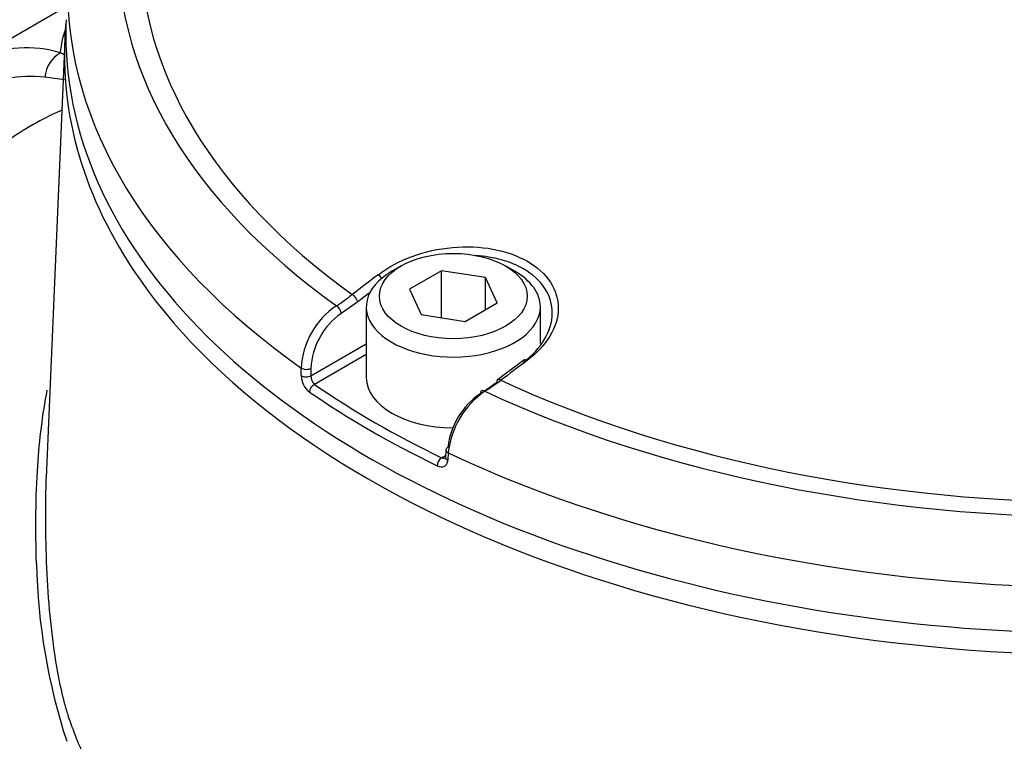
# Paper-space layout 'Sheet1' of a CAD drawing. Units: millimetres. Extents: x 0 to 3564, y 0 to 2520.
# Drawn here: x 2417 to 2454, y 2275 to 2302 of the extents above; entities that cross this region are included whole.
import ezdxf

# ---------------------------------------------------------------- set-up
doc = ezdxf.new("R2010")
doc.units = ezdxf.units.MM
doc.header["$LTSCALE"] = 6.00024
for name, color, linetype in [('tangent', 7, 'Continuous'), ('TSH-1', 7, 'Continuous'), ('visible', 7, 'Continuous')]:
    doc.layers.add(name, color=color, linetype=linetype)

# ---------------------------------------------------------------- blocks, each defined once
blk = doc.blocks.new('SE5')
at = {"layer": 'tangent', "color": 7, "linetype": 'Continuous'}
for p, q in [((2429.856, 2291.312), (2429.23, 2290.874)), ((2428.077, 2288.498), (2430.184, 2289.714)), ((2430.184, 2289.313), (2428.208, 2288.172)), ((2427.707, 2288.508), (2427.708, 2288.794)), ((2428.078, 2288.783), (2428.077, 2288.498)), ((2433.305, 2285.562), (2433.287, 2285.286)), ((2433.047, 2285.379), (2433.201, 2285.468))]:
    blk.add_line(p, q, dxfattribs=at)
for centre, radius, start, end in [((2417.246, 2296.557), 4.431, 72.9162, 114.5964), ((2413.261, 2290.38), 11.678, 62.2998, 63.0821), ((2417.384, 2295.331), 4.569, 82.9529, 119.0831), ((2415.45, 2278.252), 21.757, 81.4332, 83.4165), ((2424.798, 2297.854), 7.919, 302.4242, 307.7719), ((2430.754, 2288.643), 3.05, 124.0861, 177.16), ((2430.769, 2288.663), 2.694, 124.8525, 177.444), ((2428.526, 2288.525), 0.819, 181.1521, 231.5983), ((2428.522, 2288.488), 0.445, 178.8082, 225.2258), ((2441.213, 2281.877), 23.59, 181.283, 198.0143)]:
    blk.add_arc(centre, radius, start, end, dxfattribs=at)
for centre, major_axis, ratio, start_param, end_param in [((2458.246, 2304.768), (37.517, 0), 0.57735, 2.462828, 3.820358), ((2458.246, 2304.839), (36.662, 0), 0.57735, 2.465498, 3.817688), ((2458.246, 2303.194), (39.429, 0), 0.57735, 3.132293, 3.826439), ((2418.772, 2299.889), (0.324, 0.946), 0.810786, 0.672458, 1.86551), ((2458.246, 2300.708), (39.553, 0), 0.57735, 3.506923, 5.932758), ((2461.088, 2115.705), (110.068, 204.958), 0.597148, 0.918512, 0.924619), ((2430.666, 2292.16), (0.151, -0.199), 0.486896, 1.488274, 2.306272), ((2429.68, 2291.407), (0.152, -0.198), 0.482994, 0.750451, 2.30396), ((2461.262, 2115.611), (109.95, 204.738), 0.597148, 0.921761, 0.924618), ((2429.053, 2290.969), (0.133, -0.212), 0.552711, 0.798834, 2.339387), ((2455.404, 2118.987), (122.256, 197.93), 0.55685, 0.95344, 0.959547), ((2436.326, 2288.892), (0.15, -0.2), 0.480826, 2.276197, 3.141101), ((2427.901, 2288.878), (0.25, -0.001), 0.534167, 3.828831, 5.498833), ((2427.9, 2288.592), (0.25, -0.001), 0.534175, 3.829157, 5.498827), ((2435.329, 2288.145), (0.15, -0.2), 0.476681, 2.274085, 3.141096), ((2458.246, 2304.839), (-36.662, 0), 0.57735, 0.894701, 2.246891), ((2428.208, 2287.968), (-0.142, -0.206), 0.62553, 3.974667, 5.510556), ((2434.698, 2287.71), (0.133, -0.212), 0.550967, 2.331569, 3.872121), ((2458.246, 2304.768), (-37.517, 0), 0.57735, 0.892031, 2.249561), ((2433.463, 2285.667), (0.25, -0.016), 0.574436, 3.13606, 4.063439), ((2458.246, 2303.194), (39.429, 0), 0.57735, 4.027543, 5.397235), ((2433.047, 2285.175), (0.109, 0.225), 0.524766, 0.745366, 2.281256), ((2433.445, 2285.391), (0.25, -0.016), 0.574443, 3.135953, 4.063101)]:
    blk.add_ellipse(centre, major_axis=major_axis, ratio=ratio, start_param=start_param, end_param=end_param, dxfattribs=at)
for points in [[(2418.548, 2300.792), (2418.575, 2301.142), (2418.639, 2301.451), (2418.76, 2301.739)], [(2433.047, 2285.379), (2433.1, 2285.357), (2433.154, 2285.358), (2433.195, 2285.38)]]:
    blk.add_open_spline(points, degree=3, dxfattribs=at)
for points, knots in [([(2418.59, 2298.614), (2418.573, 2298.606), (2418.556, 2298.598), (2417.831, 2298.274), (2417.156, 2297.893), (2415.889, 2296.983), (2415.296, 2296.454), (2414.617, 2295.69), (2414.484, 2295.532), (2414.226, 2295.207), (2414.102, 2295.041), (2413.739, 2294.528), (2413.512, 2294.17), (2413.26, 2293.719), (2413.218, 2293.643), (2413.177, 2293.566)], [0.1219733, 0.1219733, 0.1219733, 0.1219733, 0.125, 0.125, 0.25, 0.25, 0.375, 0.375, 0.40625, 0.40625, 0.4375, 0.4375, 0.5, 0.5, 0.5126006, 0.5126006, 0.5126006, 0.5126006]), ([(2418.705, 2275.976), (2418.747, 2275.821), (2418.792, 2275.672), (2418.91, 2275.307), (2418.986, 2275.104), (2419.147, 2274.693), (2419.231, 2274.488), (2419.672, 2273.465), (2420.087, 2272.653), (2421.522, 2270.241), (2422.71, 2268.695), (2424.811, 2266.488), (2425.565, 2265.77), (2427.184, 2264.37), (2428.054, 2263.684), (2430.783, 2261.723), (2432.767, 2260.531), (2437.061, 2258.38), (2439.389, 2257.417), (2442.995, 2256.208), (2444.22, 2255.841), (2446.094, 2255.346), (2446.725, 2255.19), (2447.998, 2254.896), (2448.64, 2254.749), (2450.595, 2254.437), (2451.887, 2254.406), (2454.436, 2254.673), (2455.71, 2254.978), (2459.335, 2256.241), (2461.548, 2257.529), (2463.954, 2259.149), (2464.21, 2259.34), (2464.672, 2259.77), (2464.884, 2260.005), (2465.467, 2260.748), (2465.772, 2261.275), (2466.171, 2262.085), (2466.288, 2262.361), (2466.539, 2262.907), (2466.678, 2263.176), (2467.134, 2263.964), (2467.491, 2264.469), (2468.108, 2265.196), (2468.326, 2265.437), (2468.797, 2265.878), (2469.049, 2266.082), (2469.843, 2266.658), (2470.426, 2266.995), (2472.187, 2267.893), (2473.413, 2268.374), (2475.774, 2269.236), (2476.929, 2269.62), (2478.618, 2270.155), (2479.174, 2270.322), (2480.271, 2270.688), (2480.811, 2270.882), (2482.407, 2271.499), (2483.443, 2271.957), (2485.418, 2272.954), (2486.355, 2273.491), (2489.023, 2275.215), (2490.61, 2276.513), (2492.697, 2278.662), (2493.338, 2279.407), (2494.21, 2280.55), (2494.486, 2280.941), (2495.01, 2281.698), (2495.259, 2282.067), (2495.965, 2283.146), (2496.383, 2283.837), (2497.096, 2285.126), (2497.388, 2285.72), (2497.852, 2286.727), (2498.026, 2287.116), (2498.262, 2287.838), (2498.322, 2288.144), (2498.335, 2288.422), (2498.335, 2288.464), (2498.333, 2288.504)], [0.1615189, 0.1615189, 0.1615189, 0.1615189, 0.1640625, 0.1640625, 0.1679688, 0.1679688, 0.171875, 0.171875, 0.1875, 0.1875, 0.21875, 0.21875, 0.234375, 0.234375, 0.25, 0.25, 0.28125, 0.28125, 0.3125, 0.3125, 0.328125, 0.328125, 0.3359375, 0.3359375, 0.34375, 0.34375, 0.359375, 0.359375, 0.375, 0.375, 0.40625, 0.40625, 0.4101563, 0.4101563, 0.4140625, 0.4140625, 0.421875, 0.421875, 0.4257813, 0.4257813, 0.4296875, 0.4296875, 0.4375, 0.4375, 0.4414063, 0.4414063, 0.4453125, 0.4453125, 0.453125, 0.453125, 0.46875, 0.46875, 0.484375, 0.484375, 0.4921875, 0.4921875, 0.5, 0.5, 0.515625, 0.515625, 0.53125, 0.53125, 0.5625, 0.5625, 0.578125, 0.578125, 0.5859375, 0.5859375, 0.59375, 0.59375, 0.609375, 0.609375, 0.625, 0.625, 0.640625, 0.640625, 0.65625, 0.65625, 0.6592844, 0.6592844, 0.6592844, 0.6592844]), ([(2417.629, 2281.349), (2417.61, 2282.008), (2417.602, 2282.654), (2417.615, 2283.893), (2417.637, 2284.492), (2417.743, 2286.078), (2417.863, 2287.028), (2418.038, 2287.951)], [0, 0, 0, 0, 0.0625, 0.0625, 0.125, 0.125, 0.2331953, 0.2331953, 0.2331953, 0.2331953]), ([(2432.886, 2285.071), (2432.986, 2285.023), (2433.085, 2285.019), (2433.196, 2285.078), (2433.227, 2285.108), (2433.271, 2285.186), (2433.284, 2285.233), (2433.287, 2285.286)], [0, 0, 0, 0, 0.5, 0.5, 0.75, 0.75, 1, 1, 1, 1])]:
    blk.add_open_spline(points, degree=3, knots=knots, dxfattribs=at)
at = {"layer": 'visible', "color": 7, "linetype": 'Continuous'}
for p, q in [((2418.778, 2302.566), (2414.951, 2300.357)), ((2418.705, 2301.272), (2417.993, 2284.624)), ((2431.507, 2292.683), (2431.154, 2292.479)), ((2435.839, 2292.479), (2435.485, 2292.683)), ((2433.048, 2292.501), (2431.823, 2291.793)), ((2433.048, 2290.707), (2433.048, 2292.501)), ((2434.721, 2292.242), (2433.048, 2292.501)), ((2434.721, 2291.017), (2434.721, 2292.242)), ((2435.169, 2291.276), (2434.721, 2292.242)), ((2431.823, 2291.793), (2432.271, 2290.828)), ((2433.944, 2290.569), (2435.169, 2291.276)), ((2430.184, 2291.126), (2430.184, 2288.432)), ((2432.271, 2290.828), (2433.944, 2290.569)), ((2436.809, 2289.725), (2436.809, 2291.126)), ((2436.177, 2289.092), (2435.179, 2288.344)), ((2434.522, 2287.819), (2435.153, 2288.254)), ((2433.215, 2285.684), (2433.197, 2285.407))]:
    blk.add_line(p, q, dxfattribs=at)
for centre, radius, start, end in [((2430.129, 2295.234), 8.629, 301.9146, 306.8509), ((2436.137, 2285.447), 2.869, 124.2565, 173.4208), ((2436.588, 2285.205), 3.302, 125.0505, 173.7926)]:
    blk.add_arc(centre, radius, start, end, dxfattribs=at)
for centre, major_axis, ratio, start_param, end_param in [((2458.246, 2301.496), (-39.502, 0), 0.57735, 0, 3.166288), ((2458.246, 2301.496), (-39.502, 0), 0.57735, 6.25849, 6.283185), ((2458.246, 2300.708), (39.553, 0), 0.57735, 3.08685, 3.506923), ((2433.496, 2291.126), (3.313, 0), 0.57735, 2.356194, 6.283185), ((2433.496, 2291.126), (3.313, 0), 0.57735, 0, 0.785398), ((2433.496, 2288.432), (3.313, 0), 0.57735, 3.141593, 4.710515), ((2435.329, 2288.145), (0.15, -0.2), 0.476681, 3.141096, 3.827594), ((2458.246, 2302.524), (-39.458, 0), 0.57735, 0.698023, 0.872773), ((2458.246, 2302.721), (-39.208, 0), 0.57735, 0.698023, 0.872773), ((2433.463, 2285.667), (0.25, -0.016), 0.574436, 2.393438, 3.13606)]:
    blk.add_ellipse(centre, major_axis=major_axis, ratio=ratio, start_param=start_param, end_param=end_param, dxfattribs=at)
blk.add_ellipse((2433.496, 2291.535), major_axis=(-2.813, 0), ratio=0.57735, dxfattribs=at)
for points, knots in [([(2430.636, 2292.348), (2431.008, 2292.631), (2431.446, 2292.866), (2432.413, 2293.222), (2432.937, 2293.339), (2433.987, 2293.435), (2434.517, 2293.413), (2435.49, 2293.234), (2435.942, 2293.074), (2436.689, 2292.644), (2436.989, 2292.371), (2437.391, 2291.756), (2437.494, 2291.416), (2437.486, 2290.356), (2437.054, 2289.637), (2436.303, 2289.077)], [0, 0, 0, 0, 0.125, 0.125, 0.25, 0.25, 0.375, 0.375, 0.5, 0.5, 0.625, 0.625, 0.75, 0.75, 1, 1, 1, 1]), ([(2436.15, 2289.001), (2436.853, 2289.533), (2437.259, 2290.215), (2437.267, 2291.216), (2437.171, 2291.537), (2436.794, 2292.117), (2436.512, 2292.373), (2435.669, 2292.859), (2435.03, 2293.032), (2434.351, 2293.075)], [0, 0, 0, 0, 0.25, 0.25, 0.375, 0.375, 0.5, 0.5, 0.6763723, 0.6763723, 0.6763723, 0.6763723]), ([(2417.997, 2284.706), (2417.988, 2284.509), (2417.982, 2284.311), (2417.964, 2283.536), (2417.964, 2282.946), (2417.988, 2281.733), (2418.011, 2281.11), (2418.087, 2279.891), (2418.139, 2279.288), (2418.276, 2278.114), (2418.362, 2277.539), (2418.538, 2276.639), (2418.617, 2276.296), (2418.705, 2275.976)], [0.12228764, 0.12228764, 0.12228764, 0.12228764, 0.125, 0.125, 0.1328125, 0.1328125, 0.140625, 0.140625, 0.1484375, 0.1484375, 0.15625, 0.15625, 0.16151885, 0.16151885, 0.16151885, 0.16151885])]:
    blk.add_open_spline(points, degree=3, knots=knots, dxfattribs=at)

psp = doc.layouts.new('Sheet1')

# ---------------------------------------------------------------- block references
at = {"layer": 'TSH-1'}
psp.add_blockref('SE5', (0, 0), dxfattribs=at)

doc.saveas('drawing.dxf')
